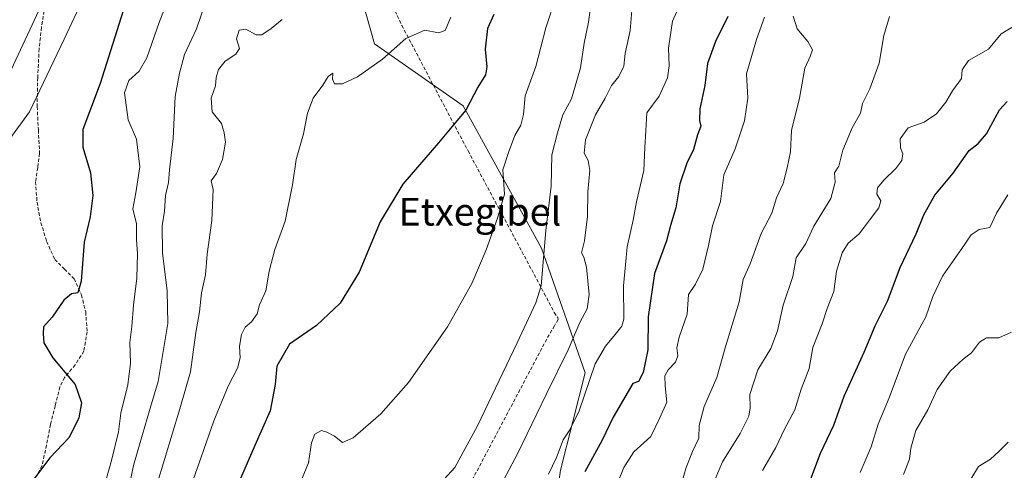
# Model space of a CAD drawing. Units: metres. Extents: x 620687 to 624128, y 4752627 to 4755001.
# Drawn here: x 621848 to 622132, y 4752893 to 4753023 of the extents above; entities that cross this region are included whole.
import ezdxf
from ezdxf.enums import TextEntityAlignment as Align

# ---------------------------------------------------------------- set-up
doc = ezdxf.new("R2010")
doc.units = ezdxf.units.M
doc.header["$MEASUREMENT"] = 0
doc.linetypes.add('TRAZOSX2', pattern=[1.5, 1, -0.5])
for name, color, linetype, lineweight in [('Arbolado forestal CxS', 92, 'Continuous', 0), ('Conducción de agua lineal', 5, 'TRAZOSX2', 0), ('Curva de nivel maestra', 36, 'Continuous', 30), ('Curva de nivel normal', 36, 'Continuous', 0), ('Pastizal CxS', 92, 'Continuous', 0), ('Senda', 19, 'TRAZOSX2', 0), ('Tendido', 6, 'Continuous', 0), ('Texto cartográfico', 19, 'Continuous', 0)]:
    doc.layers.add(name, color=color, linetype=linetype, lineweight=lineweight)
doc.styles.add('Arial', font='txt', dxfattribs={"height": 0.2})

# ---------------------------------------------------------------- blocks, each defined once
blk = doc.blocks.new('*U150')
at = {"layer": 'Arbolado forestal CxS', "color": 92, "linetype": 'Continuous', "lineweight": 0}
blk.add_polyline3d([(622001.7871, 4752877.2201, 628.7948), (622003.9925, 4752892.6269, 623.5379), (622011.0951, 4752920.7307, 620.4941), (621998.5182, 4752956.6657, 610.8184), (621975.8681, 4752997.8061, 600.663), (621950.2377, 4753015.6933, 594.9404), (621944.2771, 4753036.5623, 589.4332)], dxfattribs=at)
blk = doc.blocks.new('*U154')
at = {"layer": 'Pastizal CxS', "color": 92, "linetype": 'Continuous', "lineweight": 0}
blk.add_polyline3d([(621944.28, 4753036.56, 589.43), (621950.24, 4753015.69, 594.94), (621975.87, 4752997.81, 600.66), (621998.52, 4752956.67, 610.82), (622011.1, 4752920.73, 620.49), (622003.99, 4752892.63, 623.54), (622001.79, 4752877.22, 628.79)], dxfattribs=at)
blk = doc.blocks.new('*U190')
at = {"layer": 'Curva de nivel normal', "color": 36, "linetype": 'Continuous', "lineweight": 0}
blk.add_polyline3d([(621972.3, 4753023.43, 595), (621970.65, 4753019.52, 595), (621968.73, 4753018.88, 595), (621964.76, 4753019.64, 595), (621959.28, 4753017.24, 595), (621952.47, 4753011.28, 595), (621945.33, 4753006.2, 595), (621940.95, 4753004.14, 595), (621938.68, 4753004.18, 595), (621938.07, 4753005.47, 595), (621938.19, 4753007.29, 595), (621936.83, 4753006.3, 595), (621935.26, 4753003.76, 595), (621932.48, 4753000.02, 595), (621930.88, 4752995.69, 595), (621929.72, 4752989.69, 595), (621927.52, 4752982.35, 595), (621926.46, 4752974.96, 595), (621924.4, 4752964.47, 595), (621921.38, 4752956.3, 595), (621919.75, 4752950.02, 595), (621918.75, 4752944.35, 595), (621916.99, 4752940.33, 595), (621916.31, 4752937.79, 595), (621914.65, 4752935.41, 595), (621912.78, 4752933.87, 595), (621911.74, 4752931.74, 595), (621911.22, 4752928.4, 595), (621911.35, 4752925.04, 595), (621910.61, 4752922.04, 595), (621907.88, 4752916.89, 595), (621903.75, 4752906.86, 595), (621899.46, 4752894.43, 595), (621894.04, 4752879.25, 595)], dxfattribs=at)
blk = doc.blocks.new('*U196')
at = {"layer": 'Curva de nivel normal', "color": 36, "linetype": 'Continuous', "lineweight": 0}
blk.add_polyline3d([(622071.21, 4753023.69, 635), (622072.34, 4753020.02, 635), (622075.48, 4753016.35, 635), (622076.78, 4753014.02, 635), (622076.16, 4753012.02, 635), (622074.63, 4753008.69, 635), (622073.06, 4753000.02, 635), (622070.71, 4752990.73, 635), (622070.5, 4752984.52, 635), (622069.52, 4752979.92, 635), (622068.34, 4752975.35, 635), (622066.36, 4752971.25, 635), (622065.05, 4752966.86, 635), (622062.02, 4752960.96, 635), (622058.83, 4752952.14, 635), (622056.8, 4752947.69, 635), (622055.62, 4752941.24, 635), (622051.56, 4752927.93, 635), (622049.19, 4752919.39, 635), (622045.5, 4752910.98, 635), (622044.09, 4752905.47, 635), (622044, 4752901.88, 635), (622042.11, 4752898.02, 635), (622040.3, 4752893.35, 635), (622038.28, 4752886.48, 635)], dxfattribs=at)
blk = doc.blocks.new('*U200')
at = {"layer": 'Curva de nivel normal', "color": 36, "linetype": 'Continuous', "lineweight": 0}
blk.add_polyline3d([(622136.33, 4753021.55, 645), (622131.33, 4753018.57, 645), (622127.66, 4753014.14, 645), (622121.86, 4753010.88, 645), (622120.12, 4753008.16, 645), (622119.91, 4753005.69, 645), (622117.25, 4753002.18, 645), (622115.34, 4752998.88, 645), (622112.64, 4752995.48, 645), (622109.12, 4752993.14, 645), (622104.5, 4752991.5, 645), (622102.16, 4752988.26, 645), (622102.24, 4752985.67, 645), (622102.94, 4752983.93, 645), (622102.6, 4752982.02, 645), (622100.91, 4752979.69, 645), (622097.39, 4752976.35, 645), (622095.62, 4752974.09, 645), (622095.43, 4752972.33, 645), (622096.54, 4752970.39, 645), (622096, 4752968.38, 645), (622090.3, 4752960.87, 645), (622087.14, 4752958.15, 645), (622085.38, 4752955.35, 645), (622083.79, 4752950.02, 645), (622082.99, 4752944.19, 645), (622081.05, 4752939.29, 645), (622079.62, 4752934.82, 645), (622076.94, 4752928, 645), (622075.86, 4752921.95, 645), (622073.5, 4752916.02, 645), (622071.73, 4752910.02, 645), (622068.67, 4752904.22, 645), (622066.24, 4752899.13, 645), (622062.4, 4752892.55, 645)], dxfattribs=at)
blk = doc.blocks.new('*U203')
at = {"layer": 'Curva de nivel normal', "color": 36, "linetype": 'Continuous', "lineweight": 0}
blk.add_polyline3d([(622099.04, 4753023.6, 640), (622097.48, 4753018.13, 640), (622096.12, 4753010.13, 640), (622093.37, 4753002.71, 640), (622091.28, 4752998.45, 640), (622090.69, 4752995.71, 640), (622088.26, 4752991.44, 640), (622085.62, 4752985, 640), (622084.42, 4752980.4, 640), (622083.16, 4752978.47, 640), (622083.41, 4752975.81, 640), (622082.07, 4752971.02, 640), (622077.18, 4752963.02, 640), (622074.86, 4752958.02, 640), (622072.08, 4752953.89, 640), (622071.09, 4752948.49, 640), (622068.29, 4752940.25, 640), (622066.72, 4752932.79, 640), (622064.76, 4752927.71, 640), (622060.98, 4752921.61, 640), (622058.72, 4752914.43, 640), (622058.8, 4752910.62, 640), (622058.39, 4752908.24, 640), (622055.9, 4752903.14, 640), (622050.79, 4752895.02, 640), (622048.66, 4752890, 640)], dxfattribs=at)
blk = doc.blocks.new('*U210')
at = {"layer": 'Curva de nivel maestra', "color": 36, "linetype": 'Continuous', "lineweight": 30}
blk.add_polyline3d([(621984.69, 4753024.14, 600), (621982.9, 4753020.19, 600), (621982.15, 4753014.19, 600), (621982.71, 4753009.06, 600), (621982.31, 4753006.81, 600), (621980.06, 4753003.16, 600), (621976.59, 4752996.52, 600), (621972.99, 4752992.32, 600), (621968.71, 4752987.13, 600), (621958.44, 4752975.2, 600), (621951.85, 4752964.35, 600), (621945.75, 4752949.8, 600), (621940.32, 4752940.81, 600), (621933.47, 4752934.37, 600), (621925.64, 4752928.97, 600), (621921.94, 4752922.59, 600), (621921.45, 4752917.36, 600), (621920.01, 4752909.73, 600), (621915.59, 4752899.7, 600), (621910.5, 4752888.02, 600)], dxfattribs=at)
blk = doc.blocks.new('*U212')
at = {"layer": 'Curva de nivel maestra', "color": 36, "linetype": 'Continuous', "lineweight": 30}
blk.add_polyline3d([(622076.34, 4752890.1, 650), (622079.15, 4752897.53, 650), (622082.98, 4752905.61, 650), (622085.99, 4752913.94, 650), (622091.7, 4752926.68, 650), (622094.96, 4752934.24, 650), (622098.48, 4752941.44, 650), (622102.14, 4752951.17, 650), (622106.75, 4752960.85, 650), (622108.98, 4752966.35, 650), (622112.16, 4752972.02, 650), (622117.43, 4752978.38, 650), (622122.14, 4752984.92, 650), (622124.66, 4752986.89, 650), (622127.12, 4752989.73, 650), (622130.85, 4752996.62, 650), (622133.12, 4752999.02, 650)], dxfattribs=at)

msp = doc.modelspace()

# ---------------------------------------------------------------- linework, layer by layer
at = {"layer": 'Arbolado forestal CxS', "color": 92, "linetype": 'Continuous', "lineweight": 0}
msp.add_polyline3d([(622001, 4752868.32, 626.9), (622001.79, 4752877.22, 628.79), (622003.99, 4752892.63, 623.54), (622011.1, 4752920.73, 620.49), (621998.52, 4752956.67, 610.82), (621975.87, 4752997.81, 600.66), (621950.24, 4753015.69, 594.94), (621944.28, 4753036.56, 589.43), (621957.39, 4753068.16, 583.75), (621976.47, 4753098.57, 581.75), (621989.58, 4753102.74, 584.47), (622049.77, 4753164.29, 589.34), (622052.5, 4753188.49, 587.16), (622067.45, 4753204.67, 586.24), (622105.82, 4753205.29, 589.87), (622127.24, 4753237.21, 581.54), (622127.03, 4753237.23, 581.54), (622107.74, 4753238.93, 581.67), (622106.97, 4753239, 581.67), (622063.5, 4753232.12, 581.92), (622058.13, 4753232.72, 581.71), (622044.42, 4753244.65, 579), (622027.91, 4753227.94, 577.87), (622011.39, 4753211.23, 577.5)], dxfattribs=at)
at = {"layer": 'Conducción de agua lineal', "color": 5, "linetype": 'TRAZOSX2', "lineweight": 0}
msp.add_polyline3d([(621955.53, 4753026.59, 592.47), (621958.12, 4753020.99, 594.24), (621977.25, 4752984.79, 601.45), (621999.28, 4752943.66, 609.96), (622002.15, 4752938.12, 611.43), (622003.2, 4752936.66, 612.14), (622003.31, 4752936.1, 612.28), (622002.25, 4752934.31, 612.26), (621999.97, 4752930.44, 612.28), (621964.77, 4752863.94, 612.68)], dxfattribs=at)
at = {"layer": 'Curva de nivel maestra', "color": 36, "linetype": 'Continuous', "lineweight": 30}
for points in [[(621880.51, 4753034.82, 575), (621870.88, 4753004.23, 575), (621865.93, 4752990.94, 575), (621865.87, 4752985.83, 575), (621868.1, 4752978.47, 575), (621868.79, 4752971.96, 575), (621868.03, 4752965.78, 575), (621866.29, 4752958.43, 575), (621865.44, 4752947.16, 575), (621864.47, 4752943.77, 575), (621862.66, 4752943.51, 575), (621860.37, 4752941.69, 575), (621857.04, 4752936.78, 575), (621854.53, 4752934.02, 575), (621854.39, 4752931.95, 575), (621854.59, 4752929.41, 575), (621857.22, 4752925.02, 575), (621863.68, 4752917.3, 575), (621865.52, 4752912.09, 575), (621864.78, 4752907.69, 575), (621861.91, 4752902.02, 575), (621856.39, 4752896.18, 575), (621851.75, 4752890.01, 575), (621844.3, 4752880.85, 575)], [(622052.37, 4753023.61, 625), (622048.76, 4753016.35, 625), (622046.46, 4753010.02, 625), (622045.68, 4753003.69, 625), (622044.21, 4752996.92, 625), (622044.16, 4752993.62, 625), (622044.54, 4752991.92, 625), (622043.6, 4752989.48, 625), (622042.44, 4752985.16, 625), (622040.48, 4752981.3, 625), (622038.44, 4752975.31, 625), (622037.32, 4752968.4, 625), (622035.78, 4752963.21, 625), (622034.58, 4752958.83, 625), (622031.18, 4752949.4, 625), (622029.3, 4752936.86, 625), (622029.19, 4752927.35, 625), (622027.83, 4752920.82, 625), (622026.49, 4752918.23, 625), (622024.88, 4752917.66, 625), (622019.21, 4752907.91, 625), (622015.97, 4752901.24, 625), (622010.97, 4752892.14, 625)]]:
    msp.add_polyline3d(points, dxfattribs=at)
at = {"layer": 'Curva de nivel normal', "color": 36, "linetype": 'Continuous', "lineweight": 0}
for points in [[(621892.5, 4753033.45, 580), (621888.07, 4753022.13, 580), (621884.42, 4753011.69, 580), (621882.22, 4753007.83, 580), (621879.16, 4753005.1, 580), (621877.98, 4753001.6, 580), (621879, 4752993.8, 580), (621881.37, 4752988.16, 580), (621882.34, 4752980.19, 580), (621881.24, 4752972.69, 580), (621880.34, 4752968.02, 580), (621881.4, 4752963.78, 580), (621881.44, 4752959.07, 580), (621881.73, 4752955.12, 580), (621881.53, 4752948.02, 580), (621880.53, 4752940.28, 580), (621880.08, 4752934.07, 580), (621879.5, 4752929.49, 580), (621879.68, 4752923.52, 580), (621878.88, 4752917.23, 580), (621876.92, 4752909.02, 580), (621876.19, 4752903.69, 580), (621874.22, 4752895.35, 580), (621862.92, 4752855.35, 580)], [(621867.08, 4753031.07, 570), (621860.52, 4753017.02, 570), (621850.5, 4752996.08, 570), (621844.75, 4752988.27, 570)], [(622039.97, 4753030.57, 620), (622036.39, 4753022.24, 620), (622035.16, 4753014.5, 620), (622035.41, 4753009.39, 620), (622034.91, 4753005.94, 620), (622032.46, 4753000.61, 620), (622028.92, 4752995.78, 620), (622028.66, 4752990.59, 620), (622028.3, 4752985.76, 620), (622028.04, 4752979.17, 620), (622025.89, 4752970.13, 620), (622024.94, 4752964.81, 620), (622023.24, 4752957.07, 620), (622022.78, 4752951.88, 620), (622022.2, 4752945.83, 620), (622022.32, 4752936.19, 620), (622021.73, 4752934.16, 620), (622019.75, 4752931.77, 620), (622016.96, 4752928.37, 620), (622014.03, 4752923.28, 620), (622009.34, 4752909.76, 620), (622006.71, 4752904.2, 620), (622004.7, 4752901.35, 620), (622002.79, 4752896.25, 620), (622000.5, 4752891.4, 620)], [(621879.38, 4752888.35, 585), (621880.52, 4752893.98, 585), (621882.5, 4752900.59, 585), (621885.14, 4752909.83, 585), (621887.67, 4752918.23, 585), (621890.42, 4752934.98, 585), (621890.31, 4752944.36, 585), (621888.89, 4752955.35, 585), (621888.78, 4752963.16, 585), (621889.54, 4752967.42, 585), (621889.8, 4752971.87, 585), (621890.63, 4752975.69, 585), (621890.95, 4752979.29, 585), (621891.99, 4752988.42, 585), (621892.57, 4753000.52, 585), (621893.85, 4753007.29, 585), (621895.27, 4753012.59, 585), (621898.71, 4753020.07, 585), (621901.42, 4753027.98, 585)], [(622002.74, 4753029.49, 605), (621999.7, 4753020.3, 605), (621996.79, 4753009.15, 605), (621993.71, 4753000.74, 605), (621993.25, 4752995.28, 605), (621992.54, 4752992.2, 605), (621990.77, 4752989.25, 605), (621988.98, 4752984.32, 605), (621987.29, 4752979.34, 605), (621987.81, 4752972.3, 605), (621985.73, 4752965.34, 605), (621982.51, 4752956.18, 605), (621978.33, 4752946.52, 605), (621971.33, 4752934, 605), (621959.99, 4752917.95, 605), (621951.99, 4752908.86, 605), (621944.06, 4752901.96, 605), (621940.93, 4752900.57, 605), (621938.64, 4752902.39, 605), (621936.41, 4752903.55, 605), (621934.91, 4752904.1, 605), (621932.96, 4752902.98, 605), (621932, 4752900.53, 605), (621931.12, 4752894.74, 605), (621928.4, 4752888.21, 605)], [(621958.03, 4752885.37, 610), (621965.33, 4752887.76, 610), (621970.34, 4752890.04, 610), (621973.38, 4752893.36, 610), (621979.95, 4752905.41, 610), (621991.47, 4752929.4, 610), (621996.88, 4752940.9, 610), (621998.39, 4752945.8, 610), (621999.75, 4752961.77, 610), (622001.24, 4752974.6, 610), (622001.42, 4752983.67, 610), (622003.08, 4752990, 610), (622004.63, 4752995.21, 610), (622007.14, 4752999.83, 610), (622009.73, 4753008.77, 610), (622010.8, 4753015.94, 610), (622012.04, 4753022.01, 610), (622012.8, 4753027.66, 610)], [(622024.58, 4753025.3, 615), (622024.06, 4753019.58, 615), (622022.68, 4753012.92, 615), (622022.3, 4753009.29, 615), (622020.82, 4753006.26, 615), (622018.67, 4753003.69, 615), (622016.86, 4753000.02, 615), (622014.13, 4752995.18, 615), (622011.24, 4752987.99, 615), (622010.85, 4752984.12, 615), (622011.99, 4752982, 615), (622012.4, 4752979.18, 615), (622011.85, 4752972.98, 615), (622011.8, 4752965.84, 615), (622010.91, 4752958.84, 615), (622010.04, 4752955.35, 615), (622010.74, 4752954.1, 615), (622011.52, 4752951.23, 615), (622012.26, 4752943.36, 615), (622011.66, 4752939.22, 615), (622009.52, 4752935.24, 615), (622006.18, 4752927.35, 615), (621999.93, 4752914.69, 615), (621991.56, 4752897.35, 615), (621985.21, 4752885.35, 615)], [(621923.55, 4753022.78, 590), (621920.33, 4753020.13, 590), (621917.66, 4753018.32, 590), (621915.98, 4753018.32, 590), (621913.02, 4753019.97, 590), (621911.08, 4753019.63, 590), (621910.35, 4753017.15, 590), (621911.19, 4753014.36, 590), (621910.16, 4753012.74, 590), (621907.03, 4753010.74, 590), (621905.06, 4753008.29, 590), (621904.42, 4753006.04, 590), (621904.2, 4753003.63, 590), (621902.97, 4752999.99, 590), (621903.32, 4752996.1, 590), (621905.98, 4752992.68, 590), (621906.75, 4752990.06, 590), (621907.13, 4752987.34, 590), (621906.25, 4752982.33, 590), (621904.55, 4752978.25, 590), (621902.96, 4752976.19, 590), (621903.52, 4752973.61, 590), (621903.14, 4752964.71, 590), (621901.79, 4752954.97, 590), (621901.32, 4752949.01, 590), (621900.16, 4752943.85, 590), (621899.57, 4752938.35, 590), (621898.58, 4752932.33, 590), (621897, 4752921.01, 590), (621893.92, 4752910.35, 590), (621887.26, 4752888.35, 590)], [(622020.49, 4752888.86, 630), (622022.28, 4752893.4, 630), (622025.17, 4752897.93, 630), (622030.06, 4752902.35, 630), (622032.72, 4752907.69, 630), (622034.72, 4752912.24, 630), (622034.26, 4752916.92, 630), (622034.17, 4752919.8, 630), (622035.06, 4752921.56, 630), (622037.21, 4752923.8, 630), (622037.88, 4752925.62, 630), (622037.56, 4752927.92, 630), (622038.25, 4752931.02, 630), (622040.62, 4752937.69, 630), (622040.97, 4752943.35, 630), (622042.96, 4752946.35, 630), (622045.08, 4752950.69, 630), (622046.78, 4752957.47, 630), (622047.88, 4752963.15, 630), (622050.18, 4752970.14, 630), (622051.23, 4752977.85, 630), (622054.42, 4752985.35, 630), (622057.15, 4752993.52, 630), (622058.1, 4753000.02, 630), (622057.7, 4753007.02, 630), (622060.67, 4753016.96, 630), (622062.93, 4753023.45, 630)], [(622133.26, 4752972.15, 655), (622130.01, 4752966.81, 655), (622128.12, 4752962.7, 655), (622124.99, 4752962.1, 655), (622122.66, 4752960.6, 655), (622119.82, 4752956.29, 655), (622114.39, 4752948.65, 655), (622111.55, 4752942.74, 655), (622109.53, 4752936.85, 655), (622103.74, 4752926.08, 655), (622098.98, 4752913.45, 655), (622095.84, 4752905.93, 655), (622093.74, 4752899.34, 655), (622090.55, 4752891.93, 655)], [(622134.32, 4752932.41, 660), (622130.69, 4752930.78, 660), (622127.1, 4752930.84, 660), (622125.08, 4752929.54, 660), (622122.8, 4752926.53, 660), (622120.34, 4752924.64, 660), (622116.64, 4752921.22, 660), (622112.89, 4752915.94, 660), (622110.11, 4752910.02, 660), (622106.69, 4752904.08, 660), (622105.28, 4752898.95, 660), (622104.88, 4752895.75, 660), (622103.08, 4752891.35, 660)], [(622133.37, 4752900.73, 665), (622130.66, 4752897.95, 665), (622128.24, 4752895.74, 665), (622124.8, 4752893.62, 665), (622122.6, 4752890.02, 665)]]:
    msp.add_polyline3d(points, dxfattribs=at)
at = {"layer": 'Pastizal CxS', "color": 92, "linetype": 'Continuous', "lineweight": 0}
msp.add_polyline3d([(622001, 4752868.32, 626.9), (622001.79, 4752877.22, 628.79), (622003.99, 4752892.63, 623.54), (622011.1, 4752920.73, 620.49), (621998.52, 4752956.67, 610.82), (621975.87, 4752997.81, 600.66), (621950.24, 4753015.69, 594.94), (621944.28, 4753036.56, 589.43), (621957.39, 4753068.16, 583.75), (621976.47, 4753098.57, 581.75), (621989.58, 4753102.74, 584.47), (622049.77, 4753164.29, 589.34), (622052.5, 4753188.49, 587.16), (622067.45, 4753204.67, 586.24), (622105.82, 4753205.29, 589.87), (622127.24, 4753237.21, 581.54), (622127.03, 4753237.23, 581.54), (622107.74, 4753238.93, 581.67), (622106.97, 4753239, 581.67), (622063.5, 4753232.12, 581.92), (622058.13, 4753232.72, 581.71), (622044.42, 4753244.65, 579), (622027.91, 4753227.94, 577.87), (622011.39, 4753211.23, 577.5)], dxfattribs=at)
at = {"layer": 'Senda', "color": 19, "linetype": 'TRAZOSX2', "lineweight": 0}
msp.add_lwpolyline([(621854.93, 4753026.67), (621853.93, 4753020.5), (621853.27, 4753014.31), (621852.84, 4753005.96), (621852.69, 4752997.61), (621853.03, 4752990.86), (621853.39, 4752984.11), (621852.84, 4752979.99), (621852.24, 4752975.91), (621852.65, 4752970.01), (621853.78, 4752964.07), (621855.43, 4752958.63), (621857.81, 4752953.45), (621860.56, 4752950.66), (621863.38, 4752947.88), (621865.5, 4752943.2), (621866.71, 4752938.28), (621867.14, 4752932.58), (621866.19, 4752926.95), (621863.7, 4752923.03), (621860.62, 4752919.4), (621859.28, 4752916.65), (621857.9, 4752911.21), (621856.53, 4752905.77), (621855.42, 4752899.81), (621854.09, 4752893.95), (621852.3, 4752890.48)], dxfattribs=at)
at = {"layer": 'Tendido', "color": 6, "linetype": 'Continuous', "lineweight": 0}
msp.add_polyline3d([(622034.14, 4753417.5, 540.31), (621974.88, 4753289.24, 558.5), (621914.12, 4753156.36, 555.81), (621864.55, 4753049.79, 567.5), (621812.46, 4752938.25, 568.87), (621739.57, 4752777.46, 576.71)], dxfattribs=at)

# ---------------------------------------------------------------- block references
at = {"layer": 'Arbolado forestal CxS', "color": 92, "linetype": 'Continuous', "lineweight": 0}
msp.add_blockref('*U150', (0, 0), dxfattribs=at)
at = {"layer": 'Curva de nivel maestra', "color": 36, "linetype": 'Continuous', "lineweight": 30}
for name in ['*U212', '*U210']:
    msp.add_blockref(name, (0, 0), dxfattribs=at)
at = {"layer": 'Curva de nivel normal', "color": 36, "linetype": 'Continuous', "lineweight": 0}
for name in ['*U203', '*U200', '*U196', '*U190']:
    msp.add_blockref(name, (0, 0), dxfattribs=at)
at = {"layer": 'Pastizal CxS', "color": 92, "linetype": 'Continuous', "lineweight": 0}
msp.add_blockref('*U154', (0, 0), dxfattribs=at)

# ---------------------------------------------------------------- texts
at = {"layer": 'Texto cartográfico', "color": 19, "linetype": 'Continuous', "lineweight": 0, "style": 'Arial'}
msp.add_text('Etxegibel', height=8, dxfattribs=at).set_placement((621980.66, 4752967.23), align=Align.MIDDLE_CENTER)

doc.saveas('drawing.dxf')
